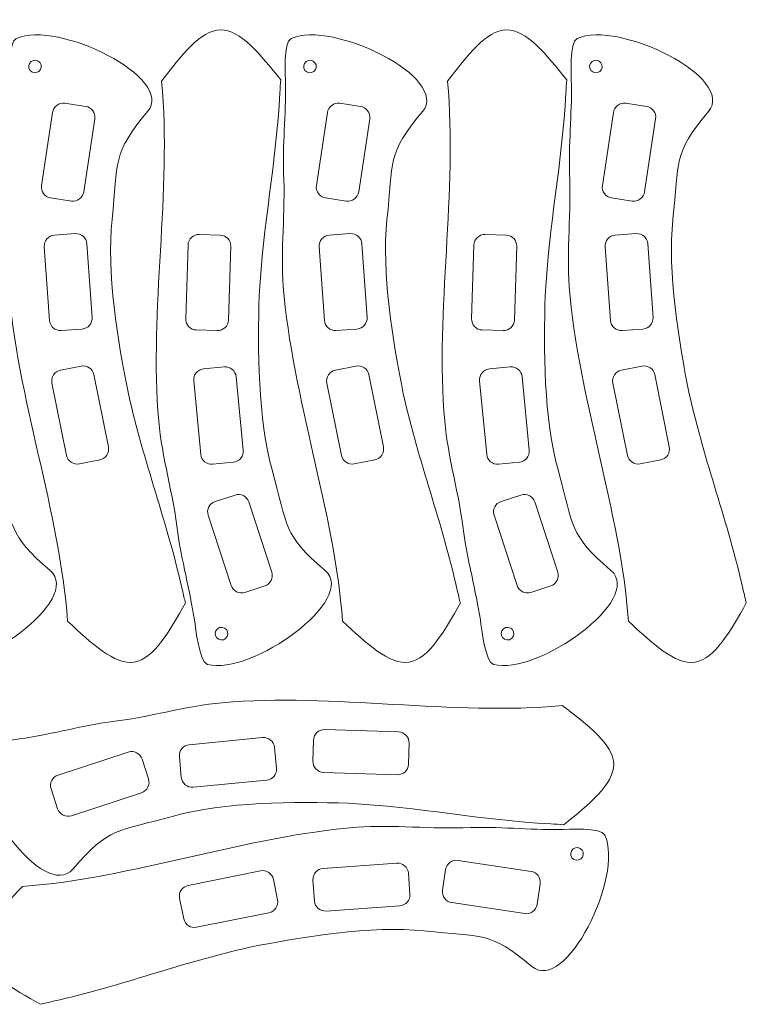
# Model space of a CAD drawing. Units: millimetres. Extents: x -413 to 411, y -373 to 482.
# Drawn here: x -150 to 115, y -373 to -14 of the extents above; entities that cross this region are included whole.
import ezdxf

# ---------------------------------------------------------------- set-up
doc = ezdxf.new("R2010")
doc.units = ezdxf.units.MM
doc.header["$MEASUREMENT"] = 0
doc.layers.add('Layer 1', color=7, linetype='Continuous')

msp = doc.modelspace()

# ---------------------------------------------------------------- linework, layer by layer
at = {"layer": 'Layer 1', "lineweight": 9}
for points in [[(-132.3406, -233.5088), (-135.2602, -193.4456), (-150.6889, -152.1416), (-153.9335, -111.5286), (-153.9335, -111.5286), (-154.9607, -98.6714), (-153.1378, -84.2565), (-153.7957, -70.2317), (-153.7957, -70.2317), (-154.2147, -61.3068), (-152.954, -48.1429), (-153.118, -38.0784), (-153.118, -38.0784), (-153.1727, -34.7389), (-153.9898, -22.5663), (-151.0956, -21.2539), (-151.0956, -21.2539), (-135.933, -14.3783), (-93.0033, -35.613), (-103.2215, -47.8693), (-103.2215, -47.8693), (-116.3563, -63.6244), (-113.7877, -65.698), (-116.1542, -87.221), (-116.1542, -87.221), (-118.2169, -105.9795), (-114.0068, -132.0731), (-110.1998, -150.636), (-110.1998, -150.636), (-104.5766, -175.958), (-96.1071, -197.202), (-90.5489, -222.2184), (-90.5489, -222.2184), (-90.1554, -223.8813), (-89.7865, -225.4148), (-89.4205, -226.8336)], [(-32.1912, -233.5088), (-35.1108, -193.4456), (-50.5395, -152.1416), (-53.7841, -111.5286), (-53.7841, -111.5286), (-54.8113, -98.6714), (-52.9884, -84.2565), (-53.6463, -70.2317), (-53.6463, -70.2317), (-54.0653, -61.3068), (-52.8046, -48.1429), (-52.9686, -38.0784), (-52.9686, -38.0784), (-53.0233, -34.7389), (-53.8404, -22.5663), (-50.9462, -21.2539), (-50.9462, -21.2539), (-35.7836, -14.3783), (7.1461, -35.613), (-3.0721, -47.8693), (-3.0721, -47.8693), (-16.2069, -63.6244), (-13.6383, -65.698), (-16.0048, -87.221), (-16.0048, -87.221), (-18.0675, -105.9795), (-13.8574, -132.0731), (-10.0504, -150.636), (-10.0504, -150.636), (-4.4272, -175.958), (4.0423, -197.202), (9.6005, -222.2184), (9.6005, -222.2184), (9.994, -223.8813), (10.3629, -225.4148), (10.7289, -226.8336)], [(71.9795, -233.5088), (69.0599, -193.4456), (53.6312, -152.1416), (50.3866, -111.5286), (50.3866, -111.5286), (49.3594, -98.6714), (51.1823, -84.2565), (50.5244, -70.2317), (50.5244, -70.2317), (50.1054, -61.3068), (51.3661, -48.1429), (51.2021, -38.0784), (51.2021, -38.0784), (51.1474, -34.7389), (50.3303, -22.5663), (53.2245, -21.2539), (53.2245, -21.2539), (68.3871, -14.3783), (111.3168, -35.613), (101.0986, -47.8693), (101.0986, -47.8693), (87.9638, -63.6244), (90.5324, -65.698), (88.1659, -87.221), (88.1659, -87.221), (86.1032, -105.9795), (90.3133, -132.0731), (94.1203, -150.636), (94.1203, -150.636), (99.7435, -175.958), (108.213, -197.202), (113.7712, -222.2184), (113.7712, -222.2184), (114.1647, -223.8813), (114.5336, -225.4148), (114.8996, -226.8336)], [(-198.2623, -36.82), (-194.4889, -76.8118), (-202.8448, -120.1043), (-199.3005, -160.6923), (-199.3005, -160.6923), (-198.1785, -173.5415), (-193.9873, -187.4536), (-192.3072, -201.393), (-192.3072, -201.393), (-191.2384, -210.2635), (-187.8093, -223.0353), (-186.2998, -232.9874), (-186.2998, -232.9874), (-185.7992, -236.2896), (-184.5837, -248.4289), (-181.5118, -249.2425), (-181.5118, -249.2425), (-165.418, -253.5048), (-126.6103, -225.4364), (-138.7218, -215.047), (-138.7218, -215.047), (-154.2904, -201.6917), (-152.1018, -199.2203), (-158.0094, -178.3891), (-158.0094, -178.3891), (-163.1583, -160.2335), (-163.3395, -133.8031), (-162.6678, -114.8658), (-162.6678, -114.8658), (-161.3274, -88.9616), (-156.5031, -66.6061), (-155.176, -41.0141), (-155.176, -41.0141), (-155.0641, -39.3089), (-154.955, -37.7354), (-154.8297, -36.2756)], [(-98.1129, -36.82), (-94.3395, -76.8118), (-102.6954, -120.1043), (-99.1511, -160.6923), (-99.1511, -160.6923), (-98.0291, -173.5415), (-93.8379, -187.4536), (-92.1578, -201.393), (-92.1578, -201.393), (-91.089, -210.2635), (-87.6599, -223.0353), (-86.1504, -232.9874), (-86.1504, -232.9874), (-85.6498, -236.2896), (-84.4343, -248.4289), (-81.3624, -249.2425), (-81.3624, -249.2425), (-65.2686, -253.5048), (-26.4609, -225.4364), (-38.5724, -215.047), (-38.5724, -215.047), (-54.141, -201.6917), (-51.9524, -199.2203), (-57.86, -178.3891), (-57.86, -178.3891), (-63.0089, -160.2335), (-63.1901, -133.8031), (-62.5184, -114.8658), (-62.5184, -114.8658), (-61.178, -88.9616), (-56.3537, -66.6061), (-55.0266, -41.0141), (-55.0266, -41.0141), (-54.9147, -39.3089), (-54.8056, -37.7354), (-54.6803, -36.2756)], [(6.0578, -36.82), (9.8312, -76.8118), (1.4753, -120.1043), (5.0196, -160.6923), (5.0196, -160.6923), (6.1416, -173.5415), (10.3328, -187.4536), (12.0129, -201.393), (12.0129, -201.393), (13.0817, -210.2635), (16.5108, -223.0353), (18.0203, -232.9874), (18.0203, -232.9874), (18.5209, -236.2896), (19.7364, -248.4289), (22.8083, -249.2425), (22.8083, -249.2425), (38.9021, -253.5048), (77.7098, -225.4364), (65.5983, -215.047), (65.5983, -215.047), (50.0297, -201.6917), (52.2183, -199.2203), (46.3107, -178.3891), (46.3107, -178.3891), (41.1618, -160.2335), (40.9806, -133.8031), (41.6523, -114.8658), (41.6523, -114.8658), (42.9927, -88.9616), (47.817, -66.6061), (49.1441, -41.0141), (49.1441, -41.0141), (49.256, -39.3089), (49.3651, -37.7354), (49.4904, -36.2756)], [(47.8459, -264.2452), (7.8541, -268.0186), (-35.4384, -259.6627), (-76.0264, -263.207), (-76.0264, -263.207), (-88.8756, -264.329), (-102.7877, -268.5202), (-116.7271, -270.2003), (-116.7271, -270.2003), (-125.5976, -271.2691), (-138.3694, -274.6982), (-148.3215, -276.2077), (-148.3215, -276.2077), (-151.6237, -276.7083), (-163.763, -277.9238), (-164.5766, -280.9957), (-164.5766, -280.9957), (-168.8389, -297.0895), (-140.7705, -335.8972), (-130.3811, -323.7857), (-130.3811, -323.7857), (-117.0258, -308.2171), (-114.5544, -310.4057), (-93.7232, -304.4981), (-93.7232, -304.4981), (-75.5676, -299.3492), (-49.1372, -299.168), (-30.1999, -299.8397), (-30.1999, -299.8397), (-4.2957, -301.1801), (18.0598, -306.0044), (43.6518, -307.3315), (43.6518, -307.3315), (45.357, -307.4434), (46.9305, -307.5525), (48.3903, -307.6778)], [(-148.8429, -330.1669), (-108.7797, -327.2473), (-67.4757, -311.8186), (-26.8627, -308.574), (-26.8627, -308.574), (-14.0055, -307.5468), (0.4094, -309.3697), (14.4342, -308.7118), (14.4342, -308.7118), (23.3591, -308.2928), (36.523, -309.5535), (46.5875, -309.3895), (46.5875, -309.3895), (49.927, -309.3348), (62.0996, -308.5177), (63.412, -311.4119), (63.412, -311.4119), (70.2876, -326.5745), (49.0529, -369.5042), (36.7966, -359.286), (36.7966, -359.286), (21.0415, -346.1512), (18.9679, -348.7198), (-2.5551, -346.3533), (-2.5551, -346.3533), (-21.3136, -344.2906), (-47.4072, -348.5007), (-65.9701, -352.3077), (-65.9701, -352.3077), (-91.2921, -357.9309), (-112.5361, -366.4004), (-137.5525, -371.9586), (-137.5525, -371.9586), (-139.2154, -372.3521), (-140.7489, -372.721), (-142.1677, -373.087)]]:
    msp.add_open_spline(points, degree=3, knots=[0, 0, 0, 0, 0.1, 0.1, 0.1, 0.1, 0.2, 0.2, 0.2, 0.2, 0.3, 0.3, 0.3, 0.3, 0.4, 0.4, 0.4, 0.4, 0.5, 0.5, 0.5, 0.5, 0.6, 0.6, 0.6, 0.6, 0.7, 0.7, 0.7, 0.7, 0.8, 0.8, 0.8, 0.8, 1, 1, 1, 1], dxfattribs=at)
at = {"layer": 'Layer 1', "color": 250, "lineweight": 9}
for points, knots in [([(-98.1129, -36.82), (-91.0094, -27.4964), (-83.906, -18.1725), (-76.6673, -18.0818), (-76.6673, -18.0818), (-69.4286, -17.9911), (-62.0543, -27.1333), (-54.6804, -36.2756)], [0, 0, 0, 0, 0.33333333, 0.33333333, 0.33333333, 0.33333333, 1, 1, 1, 1]), ([(6.0578, -36.82), (13.1613, -27.4964), (20.2647, -18.1725), (27.5034, -18.0818), (27.5034, -18.0818), (34.7421, -17.9911), (42.1164, -27.1333), (49.4903, -36.2756)], [0, 0, 0, 0, 0.33333333, 0.33333333, 0.33333333, 0.33333333, 1, 1, 1, 1]), ([(-146.0487, -32.8328), (-145.2807, -33.8408), (-143.841, -34.0353), (-142.833, -33.2673), (-142.833, -33.2673), (-141.825, -32.4992), (-141.6305, -31.0595), (-142.3985, -30.0515), (-142.3985, -30.0515), (-143.1665, -29.0435), (-144.6062, -28.849), (-145.6142, -29.6171), (-145.6142, -29.6171), (-146.6222, -30.3851), (-146.8167, -31.8248), (-146.0487, -32.8328)], [0, 0, 0, 0, 0.2, 0.2, 0.2, 0.2, 0.4, 0.4, 0.4, 0.4, 0.6, 0.6, 0.6, 0.6, 1, 1, 1, 1]), ([(-45.8993, -32.8328), (-45.1313, -33.8408), (-43.6916, -34.0353), (-42.6836, -33.2673), (-42.6836, -33.2673), (-41.6756, -32.4992), (-41.4811, -31.0595), (-42.2491, -30.0515), (-42.2491, -30.0515), (-43.0171, -29.0435), (-44.4568, -28.849), (-45.4648, -29.6171), (-45.4648, -29.6171), (-46.4728, -30.3851), (-46.6673, -31.8248), (-45.8993, -32.8328)], [0, 0, 0, 0, 0.2, 0.2, 0.2, 0.2, 0.4, 0.4, 0.4, 0.4, 0.6, 0.6, 0.6, 0.6, 1, 1, 1, 1]), ([(58.2714, -32.8328), (59.0394, -33.8408), (60.4791, -34.0353), (61.4871, -33.2673), (61.4871, -33.2673), (62.4951, -32.4992), (62.6896, -31.0595), (61.9216, -30.0515), (61.9216, -30.0515), (61.1536, -29.0435), (59.7139, -28.849), (58.7059, -29.6171), (58.7059, -29.6171), (57.6979, -30.3851), (57.5034, -31.8248), (58.2714, -32.8328)], [0, 0, 0, 0, 0.2, 0.2, 0.2, 0.2, 0.4, 0.4, 0.4, 0.4, 0.6, 0.6, 0.6, 0.6, 1, 1, 1, 1]), ([(-137.8625, -48.1864), (-137.8625, -48.1864), (-141.8672, -74.7744), (-141.8672, -74.7744), (-141.8672, -74.7744), (-142.1932, -76.9386), (-140.6892, -78.976), (-138.5249, -79.302), (-138.5249, -79.302), (-138.5249, -79.302), (-130.9872, -80.4373), (-130.9872, -80.4373), (-130.9872, -80.4373), (-128.8229, -80.7633), (-126.7855, -79.2593), (-126.4596, -77.0951), (-126.4596, -77.0951), (-126.4596, -77.0951), (-122.4548, -50.5072), (-122.4548, -50.5072), (-122.4548, -50.5072), (-122.1289, -48.3429), (-123.6329, -46.3055), (-125.7971, -45.9796), (-125.7971, -45.9796), (-125.7971, -45.9796), (-133.3349, -44.8442), (-133.3349, -44.8442), (-133.3349, -44.8442), (-135.4991, -44.5182), (-137.5365, -46.0222), (-137.8625, -48.1864)], [0, 0, 0, 0, 0.11111111, 0.11111111, 0.11111111, 0.11111111, 0.22222222, 0.22222222, 0.22222222, 0.22222222, 0.33333333, 0.33333333, 0.33333333, 0.33333333, 0.44444444, 0.44444444, 0.44444444, 0.44444444, 0.55555556, 0.55555556, 0.55555556, 0.55555556, 0.66666667, 0.66666667, 0.66666667, 0.66666667, 0.77777778, 0.77777778, 0.77777778, 0.77777778, 1, 1, 1, 1]), ([(-37.7131, -48.1864), (-37.7131, -48.1864), (-41.7178, -74.7744), (-41.7178, -74.7744), (-41.7178, -74.7744), (-42.0438, -76.9386), (-40.5398, -78.976), (-38.3755, -79.302), (-38.3755, -79.302), (-38.3755, -79.302), (-30.8378, -80.4373), (-30.8378, -80.4373), (-30.8378, -80.4373), (-28.6735, -80.7633), (-26.6361, -79.2593), (-26.3102, -77.0951), (-26.3102, -77.0951), (-26.3102, -77.0951), (-22.3054, -50.5072), (-22.3054, -50.5072), (-22.3054, -50.5072), (-21.9795, -48.3429), (-23.4835, -46.3055), (-25.6477, -45.9796), (-25.6477, -45.9796), (-25.6477, -45.9796), (-33.1855, -44.8442), (-33.1855, -44.8442), (-33.1855, -44.8442), (-35.3497, -44.5182), (-37.3871, -46.0222), (-37.7131, -48.1864)], [0, 0, 0, 0, 0.11111111, 0.11111111, 0.11111111, 0.11111111, 0.22222222, 0.22222222, 0.22222222, 0.22222222, 0.33333333, 0.33333333, 0.33333333, 0.33333333, 0.44444444, 0.44444444, 0.44444444, 0.44444444, 0.55555556, 0.55555556, 0.55555556, 0.55555556, 0.66666667, 0.66666667, 0.66666667, 0.66666667, 0.77777778, 0.77777778, 0.77777778, 0.77777778, 1, 1, 1, 1]), ([(66.4576, -48.1864), (66.4576, -48.1864), (62.4529, -74.7744), (62.4529, -74.7744), (62.4529, -74.7744), (62.1269, -76.9386), (63.6309, -78.976), (65.7952, -79.302), (65.7952, -79.302), (65.7952, -79.302), (73.3329, -80.4373), (73.3329, -80.4373), (73.3329, -80.4373), (75.4972, -80.7633), (77.5346, -79.2593), (77.8605, -77.0951), (77.8605, -77.0951), (77.8605, -77.0951), (81.8653, -50.5072), (81.8653, -50.5072), (81.8653, -50.5072), (82.1912, -48.3429), (80.6872, -46.3055), (78.523, -45.9796), (78.523, -45.9796), (78.523, -45.9796), (70.9852, -44.8442), (70.9852, -44.8442), (70.9852, -44.8442), (68.821, -44.5182), (66.7836, -46.0222), (66.4576, -48.1864)], [0, 0, 0, 0, 0.11111111, 0.11111111, 0.11111111, 0.11111111, 0.22222222, 0.22222222, 0.22222222, 0.22222222, 0.33333333, 0.33333333, 0.33333333, 0.33333333, 0.44444444, 0.44444444, 0.44444444, 0.44444444, 0.55555556, 0.55555556, 0.55555556, 0.55555556, 0.66666667, 0.66666667, 0.66666667, 0.66666667, 0.77777778, 0.77777778, 0.77777778, 0.77777778, 1, 1, 1, 1]), ([(-140.8491, -97.1148), (-140.8491, -97.1148), (-138.9375, -123.9346), (-138.9375, -123.9346), (-138.9375, -123.9346), (-138.7819, -126.1177), (-136.8685, -127.7766), (-134.6854, -127.621), (-134.6854, -127.621), (-134.6854, -127.621), (-127.0819, -127.079), (-127.0819, -127.079), (-127.0819, -127.079), (-124.8988, -126.9234), (-123.24, -125.01), (-123.3956, -122.8269), (-123.3956, -122.8269), (-123.3956, -122.8269), (-125.3072, -96.0071), (-125.3072, -96.0071), (-125.3072, -96.0071), (-125.4628, -93.824), (-127.3762, -92.1651), (-129.5593, -92.3207), (-129.5593, -92.3207), (-129.5593, -92.3207), (-137.1628, -92.8627), (-137.1628, -92.8627), (-137.1628, -92.8627), (-139.3459, -93.0183), (-141.0047, -94.9318), (-140.8491, -97.1148)], [0, 0, 0, 0, 0.11111111, 0.11111111, 0.11111111, 0.11111111, 0.22222222, 0.22222222, 0.22222222, 0.22222222, 0.33333333, 0.33333333, 0.33333333, 0.33333333, 0.44444444, 0.44444444, 0.44444444, 0.44444444, 0.55555556, 0.55555556, 0.55555556, 0.55555556, 0.66666667, 0.66666667, 0.66666667, 0.66666667, 0.77777778, 0.77777778, 0.77777778, 0.77777778, 1, 1, 1, 1]), ([(-89.3364, -123.3232), (-89.3364, -123.3232), (-88.4859, -96.4488), (-88.4859, -96.4488), (-88.4859, -96.4488), (-88.4167, -94.2613), (-86.5703, -92.5281), (-84.3827, -92.5974), (-84.3827, -92.5974), (-84.3827, -92.5974), (-76.7637, -92.8385), (-76.7637, -92.8385), (-76.7637, -92.8385), (-74.5762, -92.9077), (-72.8431, -94.7541), (-72.9123, -96.9416), (-72.9123, -96.9416), (-72.9123, -96.9416), (-73.7627, -123.816), (-73.7627, -123.816), (-73.7627, -123.816), (-73.832, -126.0036), (-75.6784, -127.7367), (-77.8659, -127.6675), (-77.8659, -127.6675), (-77.8659, -127.6675), (-85.4849, -127.4264), (-85.4849, -127.4264), (-85.4849, -127.4264), (-87.6724, -127.3572), (-89.4056, -125.5107), (-89.3364, -123.3232)], [0, 0, 0, 0, 0.11111111, 0.11111111, 0.11111111, 0.11111111, 0.22222222, 0.22222222, 0.22222222, 0.22222222, 0.33333333, 0.33333333, 0.33333333, 0.33333333, 0.44444444, 0.44444444, 0.44444444, 0.44444444, 0.55555556, 0.55555556, 0.55555556, 0.55555556, 0.66666667, 0.66666667, 0.66666667, 0.66666667, 0.77777778, 0.77777778, 0.77777778, 0.77777778, 1, 1, 1, 1]), ([(-40.6997, -97.1148), (-40.6997, -97.1148), (-38.7881, -123.9346), (-38.7881, -123.9346), (-38.7881, -123.9346), (-38.6325, -126.1177), (-36.7191, -127.7766), (-34.536, -127.621), (-34.536, -127.621), (-34.536, -127.621), (-26.9325, -127.079), (-26.9325, -127.079), (-26.9325, -127.079), (-24.7494, -126.9234), (-23.0906, -125.01), (-23.2462, -122.8269), (-23.2462, -122.8269), (-23.2462, -122.8269), (-25.1578, -96.0071), (-25.1578, -96.0071), (-25.1578, -96.0071), (-25.3134, -93.824), (-27.2268, -92.1651), (-29.4099, -92.3207), (-29.4099, -92.3207), (-29.4099, -92.3207), (-37.0134, -92.8627), (-37.0134, -92.8627), (-37.0134, -92.8627), (-39.1965, -93.0183), (-40.8553, -94.9318), (-40.6997, -97.1148)], [0, 0, 0, 0, 0.11111111, 0.11111111, 0.11111111, 0.11111111, 0.22222222, 0.22222222, 0.22222222, 0.22222222, 0.33333333, 0.33333333, 0.33333333, 0.33333333, 0.44444444, 0.44444444, 0.44444444, 0.44444444, 0.55555556, 0.55555556, 0.55555556, 0.55555556, 0.66666667, 0.66666667, 0.66666667, 0.66666667, 0.77777778, 0.77777778, 0.77777778, 0.77777778, 1, 1, 1, 1]), ([(14.8343, -123.3232), (14.8343, -123.3232), (15.6848, -96.4488), (15.6848, -96.4488), (15.6848, -96.4488), (15.754, -94.2613), (17.6004, -92.5281), (19.788, -92.5974), (19.788, -92.5974), (19.788, -92.5974), (27.407, -92.8385), (27.407, -92.8385), (27.407, -92.8385), (29.5945, -92.9077), (31.3276, -94.7541), (31.2584, -96.9416), (31.2584, -96.9416), (31.2584, -96.9416), (30.408, -123.816), (30.408, -123.816), (30.408, -123.816), (30.3387, -126.0036), (28.4923, -127.7367), (26.3048, -127.6675), (26.3048, -127.6675), (26.3048, -127.6675), (18.6858, -127.4264), (18.6858, -127.4264), (18.6858, -127.4264), (16.4983, -127.3572), (14.7651, -125.5107), (14.8343, -123.3232)], [0, 0, 0, 0, 0.11111111, 0.11111111, 0.11111111, 0.11111111, 0.22222222, 0.22222222, 0.22222222, 0.22222222, 0.33333333, 0.33333333, 0.33333333, 0.33333333, 0.44444444, 0.44444444, 0.44444444, 0.44444444, 0.55555556, 0.55555556, 0.55555556, 0.55555556, 0.66666667, 0.66666667, 0.66666667, 0.66666667, 0.77777778, 0.77777778, 0.77777778, 0.77777778, 1, 1, 1, 1]), ([(63.471, -97.1148), (63.471, -97.1148), (65.3826, -123.9346), (65.3826, -123.9346), (65.3826, -123.9346), (65.5382, -126.1177), (67.4516, -127.7766), (69.6347, -127.621), (69.6347, -127.621), (69.6347, -127.621), (77.2382, -127.079), (77.2382, -127.079), (77.2382, -127.079), (79.4213, -126.9234), (81.0801, -125.01), (80.9245, -122.8269), (80.9245, -122.8269), (80.9245, -122.8269), (79.0129, -96.0071), (79.0129, -96.0071), (79.0129, -96.0071), (78.8573, -93.824), (76.9439, -92.1651), (74.7608, -92.3207), (74.7608, -92.3207), (74.7608, -92.3207), (67.1573, -92.8627), (67.1573, -92.8627), (67.1573, -92.8627), (64.9742, -93.0183), (63.3154, -94.9318), (63.471, -97.1148)], [0, 0, 0, 0, 0.11111111, 0.11111111, 0.11111111, 0.11111111, 0.22222222, 0.22222222, 0.22222222, 0.22222222, 0.33333333, 0.33333333, 0.33333333, 0.33333333, 0.44444444, 0.44444444, 0.44444444, 0.44444444, 0.55555556, 0.55555556, 0.55555556, 0.55555556, 0.66666667, 0.66666667, 0.66666667, 0.66666667, 0.77777778, 0.77777778, 0.77777778, 0.77777778, 1, 1, 1, 1]), ([(-138.0498, -146.7491), (-138.0498, -146.7491), (-132.7487, -173.1092), (-132.7487, -173.1092), (-132.7487, -173.1092), (-132.3172, -175.2549), (-130.2086, -176.6574), (-128.0629, -176.2259), (-128.0629, -176.2259), (-128.0629, -176.2259), (-120.5897, -174.7229), (-120.5897, -174.7229), (-120.5897, -174.7229), (-118.4441, -174.2914), (-117.0416, -172.1829), (-117.4731, -170.0372), (-117.4731, -170.0372), (-117.4731, -170.0372), (-122.7742, -143.6771), (-122.7742, -143.6771), (-122.7742, -143.6771), (-123.2058, -141.5315), (-125.3143, -140.129), (-127.46, -140.5605), (-127.46, -140.5605), (-127.46, -140.5605), (-134.9332, -142.0634), (-134.9332, -142.0634), (-134.9332, -142.0634), (-137.0788, -142.4949), (-138.4813, -144.6035), (-138.0498, -146.7491)], [0, 0, 0, 0, 0.11111111, 0.11111111, 0.11111111, 0.11111111, 0.22222222, 0.22222222, 0.22222222, 0.22222222, 0.33333333, 0.33333333, 0.33333333, 0.33333333, 0.44444444, 0.44444444, 0.44444444, 0.44444444, 0.55555556, 0.55555556, 0.55555556, 0.55555556, 0.66666667, 0.66666667, 0.66666667, 0.66666667, 0.77777778, 0.77777778, 0.77777778, 0.77777778, 1, 1, 1, 1]), ([(-83.855, -172.7333), (-83.855, -172.7333), (-86.4234, -145.9684), (-86.4234, -145.9684), (-86.4234, -145.9684), (-86.6324, -143.7898), (-85.021, -141.8362), (-82.8424, -141.6271), (-82.8424, -141.6271), (-82.8424, -141.6271), (-75.2544, -140.899), (-75.2544, -140.899), (-75.2544, -140.899), (-73.0758, -140.6899), (-71.1223, -142.3014), (-70.9132, -144.48), (-70.9132, -144.48), (-70.9132, -144.48), (-68.3448, -171.2449), (-68.3448, -171.2449), (-68.3448, -171.2449), (-68.1357, -173.4235), (-69.7472, -175.377), (-71.9258, -175.5861), (-71.9258, -175.5861), (-71.9258, -175.5861), (-79.5138, -176.3143), (-79.5138, -176.3143), (-79.5138, -176.3143), (-81.6924, -176.5233), (-83.6459, -174.9119), (-83.855, -172.7333)], [0, 0, 0, 0, 0.11111111, 0.11111111, 0.11111111, 0.11111111, 0.22222222, 0.22222222, 0.22222222, 0.22222222, 0.33333333, 0.33333333, 0.33333333, 0.33333333, 0.44444444, 0.44444444, 0.44444444, 0.44444444, 0.55555556, 0.55555556, 0.55555556, 0.55555556, 0.66666667, 0.66666667, 0.66666667, 0.66666667, 0.77777778, 0.77777778, 0.77777778, 0.77777778, 1, 1, 1, 1]), ([(-37.9004, -146.7491), (-37.9004, -146.7491), (-32.5993, -173.1092), (-32.5993, -173.1092), (-32.5993, -173.1092), (-32.1678, -175.2549), (-30.0592, -176.6574), (-27.9135, -176.2259), (-27.9135, -176.2259), (-27.9135, -176.2259), (-20.4403, -174.7229), (-20.4403, -174.7229), (-20.4403, -174.7229), (-18.2947, -174.2914), (-16.8922, -172.1829), (-17.3237, -170.0372), (-17.3237, -170.0372), (-17.3237, -170.0372), (-22.6248, -143.6771), (-22.6248, -143.6771), (-22.6248, -143.6771), (-23.0564, -141.5315), (-25.1649, -140.129), (-27.3106, -140.5605), (-27.3106, -140.5605), (-27.3106, -140.5605), (-34.7838, -142.0634), (-34.7838, -142.0634), (-34.7838, -142.0634), (-36.9294, -142.4949), (-38.3319, -144.6035), (-37.9004, -146.7491)], [0, 0, 0, 0, 0.11111111, 0.11111111, 0.11111111, 0.11111111, 0.22222222, 0.22222222, 0.22222222, 0.22222222, 0.33333333, 0.33333333, 0.33333333, 0.33333333, 0.44444444, 0.44444444, 0.44444444, 0.44444444, 0.55555556, 0.55555556, 0.55555556, 0.55555556, 0.66666667, 0.66666667, 0.66666667, 0.66666667, 0.77777778, 0.77777778, 0.77777778, 0.77777778, 1, 1, 1, 1]), ([(20.3157, -172.7333), (20.3157, -172.7333), (17.7473, -145.9684), (17.7473, -145.9684), (17.7473, -145.9684), (17.5383, -143.7898), (19.1497, -141.8362), (21.3283, -141.6271), (21.3283, -141.6271), (21.3283, -141.6271), (28.9163, -140.899), (28.9163, -140.899), (28.9163, -140.899), (31.0949, -140.6899), (33.0484, -142.3014), (33.2575, -144.48), (33.2575, -144.48), (33.2575, -144.48), (35.8259, -171.2449), (35.8259, -171.2449), (35.8259, -171.2449), (36.035, -173.4235), (34.4235, -175.377), (32.2449, -175.5861), (32.2449, -175.5861), (32.2449, -175.5861), (24.6569, -176.3143), (24.6569, -176.3143), (24.6569, -176.3143), (22.4783, -176.5233), (20.5248, -174.9119), (20.3157, -172.7333)], [0, 0, 0, 0, 0.11111111, 0.11111111, 0.11111111, 0.11111111, 0.22222222, 0.22222222, 0.22222222, 0.22222222, 0.33333333, 0.33333333, 0.33333333, 0.33333333, 0.44444444, 0.44444444, 0.44444444, 0.44444444, 0.55555556, 0.55555556, 0.55555556, 0.55555556, 0.66666667, 0.66666667, 0.66666667, 0.66666667, 0.77777778, 0.77777778, 0.77777778, 0.77777778, 1, 1, 1, 1]), ([(66.2703, -146.7491), (66.2703, -146.7491), (71.5714, -173.1092), (71.5714, -173.1092), (71.5714, -173.1092), (72.0029, -175.2549), (74.1115, -176.6574), (76.2572, -176.2259), (76.2572, -176.2259), (76.2572, -176.2259), (83.7304, -174.7229), (83.7304, -174.7229), (83.7304, -174.7229), (85.876, -174.2914), (87.2785, -172.1829), (86.847, -170.0372), (86.847, -170.0372), (86.847, -170.0372), (81.5459, -143.6771), (81.5459, -143.6771), (81.5459, -143.6771), (81.1143, -141.5315), (79.0058, -140.129), (76.8601, -140.5605), (76.8601, -140.5605), (76.8601, -140.5605), (69.3869, -142.0634), (69.3869, -142.0634), (69.3869, -142.0634), (67.2413, -142.4949), (65.8388, -144.6035), (66.2703, -146.7491)], [0, 0, 0, 0, 0.11111111, 0.11111111, 0.11111111, 0.11111111, 0.22222222, 0.22222222, 0.22222222, 0.22222222, 0.33333333, 0.33333333, 0.33333333, 0.33333333, 0.44444444, 0.44444444, 0.44444444, 0.44444444, 0.55555556, 0.55555556, 0.55555556, 0.55555556, 0.66666667, 0.66666667, 0.66666667, 0.66666667, 0.77777778, 0.77777778, 0.77777778, 0.77777778, 1, 1, 1, 1]), ([(-72.7851, -220.4864), (-72.7851, -220.4864), (-81.1492, -194.9326), (-81.1492, -194.9326), (-81.1492, -194.9326), (-81.83, -192.8526), (-80.6852, -190.5937), (-78.6052, -189.9129), (-78.6052, -189.9129), (-78.6052, -189.9129), (-71.3606, -187.5416), (-71.3606, -187.5416), (-71.3606, -187.5416), (-69.2805, -186.8608), (-67.0217, -188.0056), (-66.3408, -190.0857), (-66.3408, -190.0857), (-66.3408, -190.0857), (-57.9768, -215.6395), (-57.9768, -215.6395), (-57.9768, -215.6395), (-57.296, -217.7195), (-58.4408, -219.9784), (-60.5208, -220.6592), (-60.5208, -220.6592), (-60.5208, -220.6592), (-67.7654, -223.0305), (-67.7654, -223.0305), (-67.7654, -223.0305), (-69.8454, -223.7113), (-72.1043, -222.5665), (-72.7851, -220.4864)], [0, 0, 0, 0, 0.11111111, 0.11111111, 0.11111111, 0.11111111, 0.22222222, 0.22222222, 0.22222222, 0.22222222, 0.33333333, 0.33333333, 0.33333333, 0.33333333, 0.44444444, 0.44444444, 0.44444444, 0.44444444, 0.55555556, 0.55555556, 0.55555556, 0.55555556, 0.66666667, 0.66666667, 0.66666667, 0.66666667, 0.77777778, 0.77777778, 0.77777778, 0.77777778, 1, 1, 1, 1]), ([(31.3856, -220.4864), (31.3856, -220.4864), (23.0215, -194.9326), (23.0215, -194.9326), (23.0215, -194.9326), (22.3407, -192.8526), (23.4855, -190.5937), (25.5655, -189.9129), (25.5655, -189.9129), (25.5655, -189.9129), (32.8101, -187.5416), (32.8101, -187.5416), (32.8101, -187.5416), (34.8902, -186.8608), (37.149, -188.0056), (37.8299, -190.0857), (37.8299, -190.0857), (37.8299, -190.0857), (46.1939, -215.6395), (46.1939, -215.6395), (46.1939, -215.6395), (46.8747, -217.7195), (45.7299, -219.9784), (43.6499, -220.6592), (43.6499, -220.6592), (43.6499, -220.6592), (36.4053, -223.0305), (36.4053, -223.0305), (36.4053, -223.0305), (34.3253, -223.7113), (32.0664, -222.5665), (31.3856, -220.4864)], [0, 0, 0, 0, 0.11111111, 0.11111111, 0.11111111, 0.11111111, 0.22222222, 0.22222222, 0.22222222, 0.22222222, 0.33333333, 0.33333333, 0.33333333, 0.33333333, 0.44444444, 0.44444444, 0.44444444, 0.44444444, 0.55555556, 0.55555556, 0.55555556, 0.55555556, 0.66666667, 0.66666667, 0.66666667, 0.66666667, 0.77777778, 0.77777778, 0.77777778, 0.77777778, 1, 1, 1, 1]), ([(-132.3406, -233.5087), (-123.7875, -241.5233), (-115.2345, -249.5384), (-108.0812, -248.4258), (-108.0812, -248.4258), (-100.9279, -247.3132), (-95.174, -237.0734), (-89.4206, -226.8336)], [0, 0, 0, 0, 0.33333333, 0.33333333, 0.33333333, 0.33333333, 1, 1, 1, 1]), ([(-32.1912, -233.5087), (-23.6381, -241.5233), (-15.0851, -249.5384), (-7.9318, -248.4258), (-7.9318, -248.4258), (-0.7785, -247.3132), (4.9754, -237.0734), (10.7288, -226.8336)], [0, 0, 0, 0, 0.33333333, 0.33333333, 0.33333333, 0.33333333, 1, 1, 1, 1]), ([(71.9795, -233.5087), (80.5326, -241.5233), (89.0856, -249.5384), (96.2389, -248.4258), (96.2389, -248.4258), (103.3922, -247.3132), (109.1461, -237.0734), (114.8995, -226.8336)], [0, 0, 0, 0, 0.33333333, 0.33333333, 0.33333333, 0.33333333, 1, 1, 1, 1]), ([(-78.3082, -236.9863), (-77.7182, -235.8647), (-76.3308, -235.4339), (-75.2093, -236.0239), (-75.2093, -236.0239), (-74.0877, -236.6139), (-73.6569, -238.0013), (-74.2469, -239.1228), (-74.2469, -239.1228), (-74.8369, -240.2443), (-76.2243, -240.6752), (-77.3458, -240.0852), (-77.3458, -240.0852), (-78.4673, -239.4952), (-78.8982, -238.1078), (-78.3082, -236.9863)], [0, 0, 0, 0, 0.2, 0.2, 0.2, 0.2, 0.4, 0.4, 0.4, 0.4, 0.6, 0.6, 0.6, 0.6, 1, 1, 1, 1]), ([(25.8625, -236.9863), (26.4525, -235.8647), (27.8399, -235.4339), (28.9614, -236.0239), (28.9614, -236.0239), (30.083, -236.6139), (30.5138, -238.0013), (29.9238, -239.1228), (29.9238, -239.1228), (29.3338, -240.2443), (27.9464, -240.6752), (26.8249, -240.0852), (26.8249, -240.0852), (25.7034, -239.4952), (25.2725, -238.1078), (25.8625, -236.9863)], [0, 0, 0, 0, 0.2, 0.2, 0.2, 0.2, 0.4, 0.4, 0.4, 0.4, 0.6, 0.6, 0.6, 0.6, 1, 1, 1, 1]), ([(47.8459, -264.2452), (57.1695, -271.3487), (66.4934, -278.4521), (66.5841, -285.6908), (66.5841, -285.6908), (66.6748, -292.9295), (57.5326, -300.3038), (48.3903, -307.6777)], [0, 0, 0, 0, 0.33333333, 0.33333333, 0.33333333, 0.33333333, 1, 1, 1, 1]), ([(-88.0674, -278.5031), (-88.0674, -278.5031), (-61.3025, -275.9347), (-61.3025, -275.9347), (-61.3025, -275.9347), (-59.1239, -275.7257), (-57.1703, -277.3371), (-56.9612, -279.5157), (-56.9612, -279.5157), (-56.9612, -279.5157), (-56.2331, -287.1037), (-56.2331, -287.1037), (-56.2331, -287.1037), (-56.024, -289.2823), (-57.6355, -291.2358), (-59.8141, -291.4449), (-59.8141, -291.4449), (-59.8141, -291.4449), (-86.579, -294.0133), (-86.579, -294.0133), (-86.579, -294.0133), (-88.7576, -294.2224), (-90.7111, -292.6109), (-90.9202, -290.4323), (-90.9202, -290.4323), (-90.9202, -290.4323), (-91.6484, -282.8443), (-91.6484, -282.8443), (-91.6484, -282.8443), (-91.8574, -280.6657), (-90.246, -278.7122), (-88.0674, -278.5031)], [0, 0, 0, 0, 0.11111111, 0.11111111, 0.11111111, 0.11111111, 0.22222222, 0.22222222, 0.22222222, 0.22222222, 0.33333333, 0.33333333, 0.33333333, 0.33333333, 0.44444444, 0.44444444, 0.44444444, 0.44444444, 0.55555556, 0.55555556, 0.55555556, 0.55555556, 0.66666667, 0.66666667, 0.66666667, 0.66666667, 0.77777778, 0.77777778, 0.77777778, 0.77777778, 1, 1, 1, 1]), ([(-38.6573, -273.0217), (-38.6573, -273.0217), (-11.7829, -273.8722), (-11.7829, -273.8722), (-11.7829, -273.8722), (-9.5954, -273.9414), (-7.8622, -275.7878), (-7.9315, -277.9754), (-7.9315, -277.9754), (-7.9315, -277.9754), (-8.1726, -285.5944), (-8.1726, -285.5944), (-8.1726, -285.5944), (-8.2418, -287.7819), (-10.0882, -289.515), (-12.2757, -289.4458), (-12.2757, -289.4458), (-12.2757, -289.4458), (-39.1501, -288.5954), (-39.1501, -288.5954), (-39.1501, -288.5954), (-41.3377, -288.5261), (-43.0708, -286.6797), (-43.0016, -284.4922), (-43.0016, -284.4922), (-43.0016, -284.4922), (-42.7605, -276.8732), (-42.7605, -276.8732), (-42.7605, -276.8732), (-42.6913, -274.6857), (-40.8448, -272.9525), (-38.6573, -273.0217)], [0, 0, 0, 0, 0.11111111, 0.11111111, 0.11111111, 0.11111111, 0.22222222, 0.22222222, 0.22222222, 0.22222222, 0.33333333, 0.33333333, 0.33333333, 0.33333333, 0.44444444, 0.44444444, 0.44444444, 0.44444444, 0.55555556, 0.55555556, 0.55555556, 0.55555556, 0.66666667, 0.66666667, 0.66666667, 0.66666667, 0.77777778, 0.77777778, 0.77777778, 0.77777778, 1, 1, 1, 1]), ([(-135.8205, -289.573), (-135.8205, -289.573), (-110.2667, -281.2089), (-110.2667, -281.2089), (-110.2667, -281.2089), (-108.1867, -280.5281), (-105.9278, -281.6729), (-105.247, -283.7529), (-105.247, -283.7529), (-105.247, -283.7529), (-102.8757, -290.9975), (-102.8757, -290.9975), (-102.8757, -290.9975), (-102.1949, -293.0776), (-103.3397, -295.3364), (-105.4198, -296.0173), (-105.4198, -296.0173), (-105.4198, -296.0173), (-130.9736, -304.3813), (-130.9736, -304.3813), (-130.9736, -304.3813), (-133.0536, -305.0621), (-135.3125, -303.9173), (-135.9933, -301.8373), (-135.9933, -301.8373), (-135.9933, -301.8373), (-138.3646, -294.5927), (-138.3646, -294.5927), (-138.3646, -294.5927), (-139.0454, -292.5127), (-137.9006, -290.2538), (-135.8205, -289.573)], [0, 0, 0, 0, 0.11111111, 0.11111111, 0.11111111, 0.11111111, 0.22222222, 0.22222222, 0.22222222, 0.22222222, 0.33333333, 0.33333333, 0.33333333, 0.33333333, 0.44444444, 0.44444444, 0.44444444, 0.44444444, 0.55555556, 0.55555556, 0.55555556, 0.55555556, 0.66666667, 0.66666667, 0.66666667, 0.66666667, 0.77777778, 0.77777778, 0.77777778, 0.77777778, 1, 1, 1, 1]), ([(51.8331, -316.4588), (50.8251, -317.2268), (50.6306, -318.6665), (51.3986, -319.6745), (51.3986, -319.6745), (52.1667, -320.6825), (53.6064, -320.877), (54.6144, -320.109), (54.6144, -320.109), (55.6224, -319.341), (55.8169, -317.9013), (55.0488, -316.8933), (55.0488, -316.8933), (54.2808, -315.8853), (52.8411, -315.6908), (51.8331, -316.4588)], [0, 0, 0, 0, 0.2, 0.2, 0.2, 0.2, 0.4, 0.4, 0.4, 0.4, 0.6, 0.6, 0.6, 0.6, 1, 1, 1, 1]), ([(-12.4489, -321.6584), (-12.4489, -321.6584), (-39.2687, -323.57), (-39.2687, -323.57), (-39.2687, -323.57), (-41.4518, -323.7256), (-43.1107, -325.639), (-42.9551, -327.8221), (-42.9551, -327.8221), (-42.9551, -327.8221), (-42.4131, -335.4256), (-42.4131, -335.4256), (-42.4131, -335.4256), (-42.2575, -337.6087), (-40.3441, -339.2675), (-38.161, -339.1119), (-38.161, -339.1119), (-38.161, -339.1119), (-11.3412, -337.2003), (-11.3412, -337.2003), (-11.3412, -337.2003), (-9.1581, -337.0447), (-7.4992, -335.1313), (-7.6548, -332.9482), (-7.6548, -332.9482), (-7.6548, -332.9482), (-8.1968, -325.3447), (-8.1968, -325.3447), (-8.1968, -325.3447), (-8.3524, -323.1616), (-10.2659, -321.5028), (-12.4489, -321.6584)], [0, 0, 0, 0, 0.11111111, 0.11111111, 0.11111111, 0.11111111, 0.22222222, 0.22222222, 0.22222222, 0.22222222, 0.33333333, 0.33333333, 0.33333333, 0.33333333, 0.44444444, 0.44444444, 0.44444444, 0.44444444, 0.55555556, 0.55555556, 0.55555556, 0.55555556, 0.66666667, 0.66666667, 0.66666667, 0.66666667, 0.77777778, 0.77777778, 0.77777778, 0.77777778, 1, 1, 1, 1]), ([(36.4795, -324.645), (36.4795, -324.645), (9.8915, -320.6403), (9.8915, -320.6403), (9.8915, -320.6403), (7.7273, -320.3143), (5.6899, -321.8183), (5.3639, -323.9826), (5.3639, -323.9826), (5.3639, -323.9826), (4.2286, -331.5203), (4.2286, -331.5203), (4.2286, -331.5203), (3.9026, -333.6846), (5.4066, -335.722), (7.5708, -336.0479), (7.5708, -336.0479), (7.5708, -336.0479), (34.1587, -340.0527), (34.1587, -340.0527), (34.1587, -340.0527), (36.323, -340.3786), (38.3604, -338.8746), (38.6863, -336.7104), (38.6863, -336.7104), (38.6863, -336.7104), (39.8217, -329.1726), (39.8217, -329.1726), (39.8217, -329.1726), (40.1477, -327.0084), (38.6437, -324.971), (36.4795, -324.645)], [0, 0, 0, 0, 0.11111111, 0.11111111, 0.11111111, 0.11111111, 0.22222222, 0.22222222, 0.22222222, 0.22222222, 0.33333333, 0.33333333, 0.33333333, 0.33333333, 0.44444444, 0.44444444, 0.44444444, 0.44444444, 0.55555556, 0.55555556, 0.55555556, 0.55555556, 0.66666667, 0.66666667, 0.66666667, 0.66666667, 0.77777778, 0.77777778, 0.77777778, 0.77777778, 1, 1, 1, 1]), ([(-62.0832, -324.4577), (-62.0832, -324.4577), (-88.4433, -329.7588), (-88.4433, -329.7588), (-88.4433, -329.7588), (-90.589, -330.1903), (-91.9915, -332.2989), (-91.56, -334.4446), (-91.56, -334.4446), (-91.56, -334.4446), (-90.057, -341.9178), (-90.057, -341.9178), (-90.057, -341.9178), (-89.6255, -344.0634), (-87.517, -345.4659), (-85.3713, -345.0344), (-85.3713, -345.0344), (-85.3713, -345.0344), (-59.0112, -339.7333), (-59.0112, -339.7333), (-59.0112, -339.7333), (-56.8656, -339.3017), (-55.4631, -337.1932), (-55.8946, -335.0475), (-55.8946, -335.0475), (-55.8946, -335.0475), (-57.3975, -327.5743), (-57.3975, -327.5743), (-57.3975, -327.5743), (-57.829, -325.4287), (-59.9376, -324.0262), (-62.0832, -324.4577)], [0, 0, 0, 0, 0.11111111, 0.11111111, 0.11111111, 0.11111111, 0.22222222, 0.22222222, 0.22222222, 0.22222222, 0.33333333, 0.33333333, 0.33333333, 0.33333333, 0.44444444, 0.44444444, 0.44444444, 0.44444444, 0.55555556, 0.55555556, 0.55555556, 0.55555556, 0.66666667, 0.66666667, 0.66666667, 0.66666667, 0.77777778, 0.77777778, 0.77777778, 0.77777778, 1, 1, 1, 1]), ([(-148.8428, -330.1669), (-156.8574, -338.72), (-164.8725, -347.273), (-163.7599, -354.4263), (-163.7599, -354.4263), (-162.6473, -361.5796), (-152.4075, -367.3335), (-142.1677, -373.0869)], [0, 0, 0, 0, 0.33333333, 0.33333333, 0.33333333, 0.33333333, 1, 1, 1, 1])]:
    msp.add_open_spline(points, degree=3, knots=knots, dxfattribs=at)

doc.saveas('drawing.dxf')
